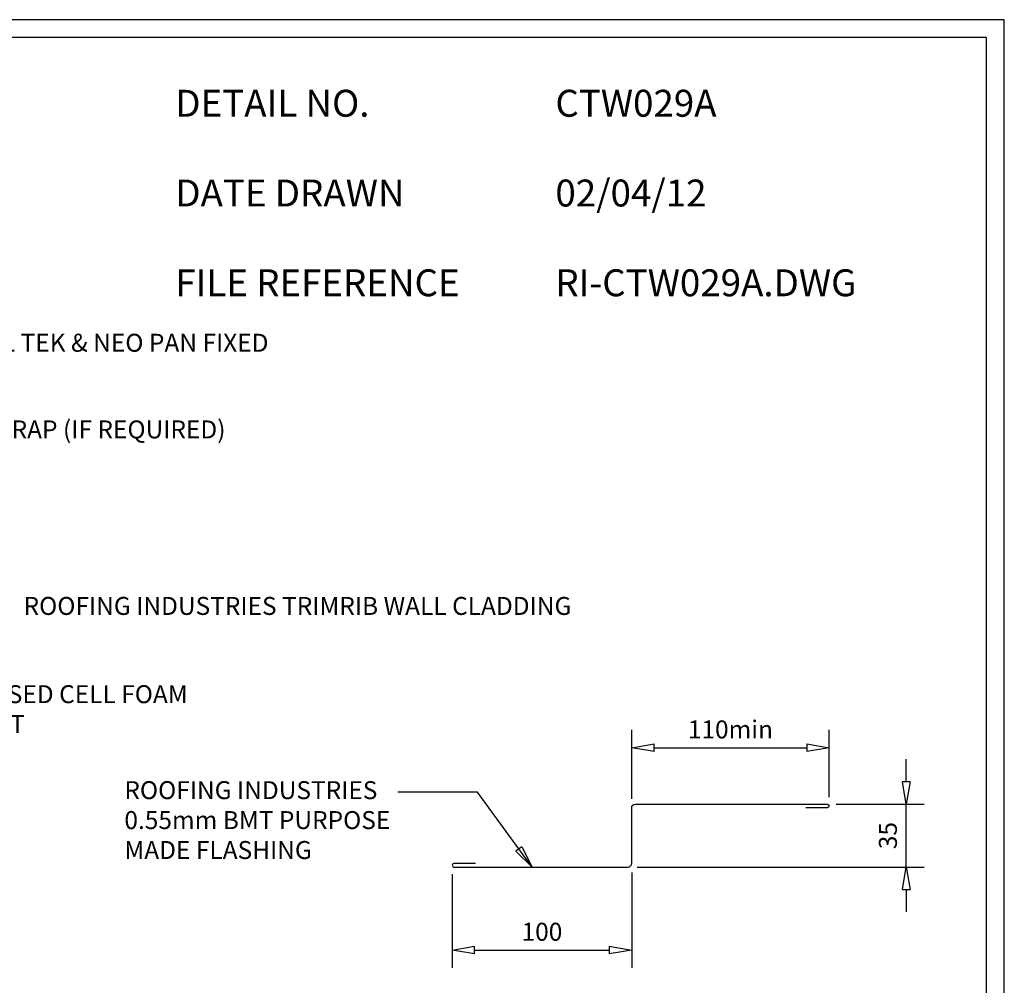
# Model space of a CAD drawing. Units: millimetres. Extents: x 0 to 1326, y -965 to 0.
# Drawn here: x 777 to 1326, y -538 to 0 of the extents above; entities that cross this region are included whole.
import ezdxf

# ---------------------------------------------------------------- set-up
doc = ezdxf.new("R2010")
doc.units = ezdxf.units.MM
doc.header["$LTSCALE"] = 5
doc.header["$MEASUREMENT"] = 0
for name, color, linetype in [('Border', 7, 'Continuous'), ('DIM', 1, 'Continuous'), ('FLASHING', 3, 'Continuous'), ('Text1', 2, 'Continuous'), ('Text2', 7, 'Continuous')]:
    doc.layers.add(name, color=color, linetype=linetype)
doc.styles.add('STYLUS', font='stylu.ttf')
doc.dimstyles.new('dim_5', dxfattribs={"dimscale": 5, "dimtxt": 2, "dimasz": 2.5, "dimexe": 2, "dimexo": 1, "dimgap": 1, "dimtad": 1, "dimdec": 0, "dimzin": 0, "dimdsep": 46, "dimtxsty": 'STYLUS', "dimblk": 'CLOSEDBLANK', "dimcen": 1, "dimdle": 1, "dimclrd": 6, "dimclre": 6, "dimclrt": 7, "dimadec": 0, "dimazin": 0, "dimtfac": 1, "dimtdec": 0, "dimtmove": 0, "dimatfit": 3, "dimldrblk": 'CLOSEDBLANK', "dimfxl": 0, "dimtolj": 1, "dimtzin": 0, "dimarcsym": 0})

# ---------------------------------------------------------------- blocks, each defined once
blk = doc.blocks.new('_ClosedBlank')
at = {"color": 0, "linetype": 'ByBlock', "lineweight": -2}
for p, q in [((-1, 0.167), (0, 0)), ((-1, 0.167), (-1, -0.167)), ((0, 0), (-1, -0.167))]:
    blk.add_line(p, q, dxfattribs=at)
blk = doc.blocks.new('*D8')
at = {"layer": 'Defpoints', "color": 0}
for p in [(1017.9, -470.97), (1117.9, -469.97), (1117.9, -518.21)]:
    blk.add_point(p, dxfattribs=at)
at = {"layer": 'DIM', "color": 6, "lineweight": -2}
for p, q in [((1017.9, -475.97), (1017.9, -528.21)), ((1117.9, -474.97), (1117.9, -528.21)), ((1030.4, -518.21), (1105.4, -518.21))]:
    blk.add_line(p, q, dxfattribs=at)
at = {"layer": 'DIM', "color": 6, "lineweight": -2, "xscale": 12.5, "yscale": 12.5, "zscale": 12.5, "rotation": 180}
blk.add_blockref('_ClosedBlank', (1017.9, -518.21), dxfattribs=at)
at = {"layer": 'DIM', "color": 6, "lineweight": -2, "xscale": 12.5, "yscale": 12.5, "zscale": 12.5}
blk.add_blockref('_ClosedBlank', (1117.9, -518.21), dxfattribs=at)
at = {"layer": 'DIM', "color": 7, "insert": (1067.9, -508.03), "char_height": 10, "attachment_point": 5, "style": 'STYLUS'}
blk.add_mtext('\\A1;100', dxfattribs=at)
blk = doc.blocks.new('*D9')
at = {"layer": 'Defpoints', "color": 0}
for p in [(1226.9, -436.97), (1270.88, -436.97), (1115.9, -471.97)]:
    blk.add_point(p, dxfattribs=at)
at = {"layer": 'DIM', "color": 6, "lineweight": -2}
for p, q in [((1270.88, -424.47), (1270.88, -411.97)), ((1231.9, -436.97), (1280.88, -436.97)), ((1270.88, -471.97), (1270.88, -436.97)), ((1120.9, -471.97), (1280.88, -471.97)), ((1270.88, -484.47), (1270.88, -496.97))]:
    blk.add_line(p, q, dxfattribs=at)
at = {"layer": 'DIM', "color": 6, "lineweight": -2, "xscale": 12.5, "yscale": 12.5, "zscale": 12.5}
for p, rotation in [((1270.88, -436.97), 270), ((1270.88, -471.97), 90)]:
    blk.add_blockref('_ClosedBlank', p, dxfattribs=dict(at, rotation=rotation))
at = {"layer": 'DIM', "color": 7, "insert": (1260.66, -454.47), "char_height": 10, "attachment_point": 5, "rotation": 90, "style": 'STYLUS'}
blk.add_mtext('\\A1;35', dxfattribs=at)
blk = doc.blocks.new('*D10')
at = {"layer": 'Defpoints', "color": 0}
for p in [(1227.9, -405.51), (1227.9, -437.97), (1117.9, -438.97)]:
    blk.add_point(p, dxfattribs=at)
at = {"layer": 'DIM', "color": 6, "lineweight": -2}
for p, q in [((1117.9, -433.97), (1117.9, -395.51)), ((1227.9, -432.97), (1227.9, -395.51)), ((1130.4, -405.51), (1215.4, -405.51))]:
    blk.add_line(p, q, dxfattribs=at)
at = {"layer": 'DIM', "color": 6, "lineweight": -2, "xscale": 12.5, "yscale": 12.5, "zscale": 12.5, "rotation": 180}
blk.add_blockref('_ClosedBlank', (1117.9, -405.51), dxfattribs=at)
at = {"layer": 'DIM', "color": 6, "lineweight": -2, "xscale": 12.5, "yscale": 12.5, "zscale": 12.5}
blk.add_blockref('_ClosedBlank', (1227.9, -405.51), dxfattribs=at)
at = {"layer": 'DIM', "color": 7, "insert": (1172.9, -395.33), "char_height": 10, "attachment_point": 5, "style": 'STYLUS'}
blk.add_mtext('\\A1;110min', dxfattribs=at)

msp = doc.modelspace()

# ---------------------------------------------------------------- linework, layer by layer
at = {"layer": 'Border'}
msp.add_lwpolyline([(10, -955), (1315.5, -955), (1315.5, -10), (10, -10)], close=True, dxfattribs=at)
at = {"layer": 'Defpoints'}
msp.add_lwpolyline([(0, -965), (1325.5, -965), (1325.5, 0), (0, 0)], close=True, dxfattribs=at)
at = {"layer": 'FLASHING', "linetype": 'Continuous'}
msp.add_lwpolyline([(1030.9, -469.97), (1018.9, -469.97, 1), (1018.9, -471.97), (1115.9, -471.97, 0.414214), (1117.9, -469.97), (1117.9, -438.97, -0.414214), (1119.9, -436.97), (1226.9, -436.97, -1), (1226.9, -438.97), (1214.91, -438.97)], format="xyb", dxfattribs=at)

# ---------------------------------------------------------------- texts
at = {"layer": 'Text1', "char_height": 15, "attachment_point": 1, "style": 'STYLUS'}
for s, insert, width in [('DETAIL NO.', (863.64, -39.05), 128.045), ('CTW029A', (1075.39, -39.05), 50.8596), ('DATE DRAWN', (863.64, -89.05), 143.9362), ('02/04/12', (1075.39, -89.05), 12.2669), ('FILE REFERENCE', (863.64, -139.05), 177.9885), ('RI-CTW029A.DWG', (1075.39, -139.05), 175.7154)]:
    msp.add_mtext(s, dxfattribs=dict(at, insert=insert, width=width))
at = {"layer": 'Text2', "char_height": 10, "attachment_point": 4, "style": 'STYLUS'}
for s, insert in [('12x20 STEEL TEK & NEO PAN FIXED', (694.48, -181.25)), ('BUILDING WRAP (IF REQUIRED)', (694.53, -229.53)), ('ROOFING INDUSTRIES TRIMRIB WALL CLADDING', (779.09, -327.84)), ('PROFILED CLOSED CELL FOAM\\PSET IN SEALANT', (677.23, -385.33)), ('ROOFING INDUSTRIES \\P0.55mm BMT PURPOSE \\PMADE FLASHING ', (835.26, -447.12))]:
    msp.add_mtext(s, dxfattribs=dict(at, insert=insert))

# ---------------------------------------------------------------- dimensions: what is measured, and where the dimension line sits
at = {"layer": 'DIM'}
dim = msp.add_linear_dim(base=(1227.9, -405.51), p1=(1117.9, -438.97), p2=(1227.9, -437.97), angle=180, text='<>min', dimstyle='dim_5', dxfattribs=at)
dim.commit()
dim.dimension.update_dxf_attribs({"geometry": '*D10', "text_midpoint": (1172.9, -395.33)})
dim = msp.add_linear_dim(base=(1270.88, -436.97), p1=(1115.9, -471.97), p2=(1226.9, -436.97), angle=90, dimstyle='dim_5', dxfattribs=at)
dim.commit()
dim.dimension.update_dxf_attribs({"geometry": '*D9', "text_midpoint": (1260.66, -454.47)})
dim = msp.add_linear_dim(base=(1117.9, -518.21), p1=(1017.9, -470.97), p2=(1117.9, -469.97), dimstyle='dim_5', dxfattribs=at)
dim.commit()
dim.dimension.update_dxf_attribs({"geometry": '*D8', "text_midpoint": (1067.9, -508.03)})

# ---------------------------------------------------------------- leaders
msp.add_leader([(1062.41, -471.97), (1032.05, -430.3), (987.52, -430.3)], dimstyle='dim_5', override={"dimgap": 1, "dimtad": 0}, dxfattribs=at)

doc.saveas('drawing.dxf')
